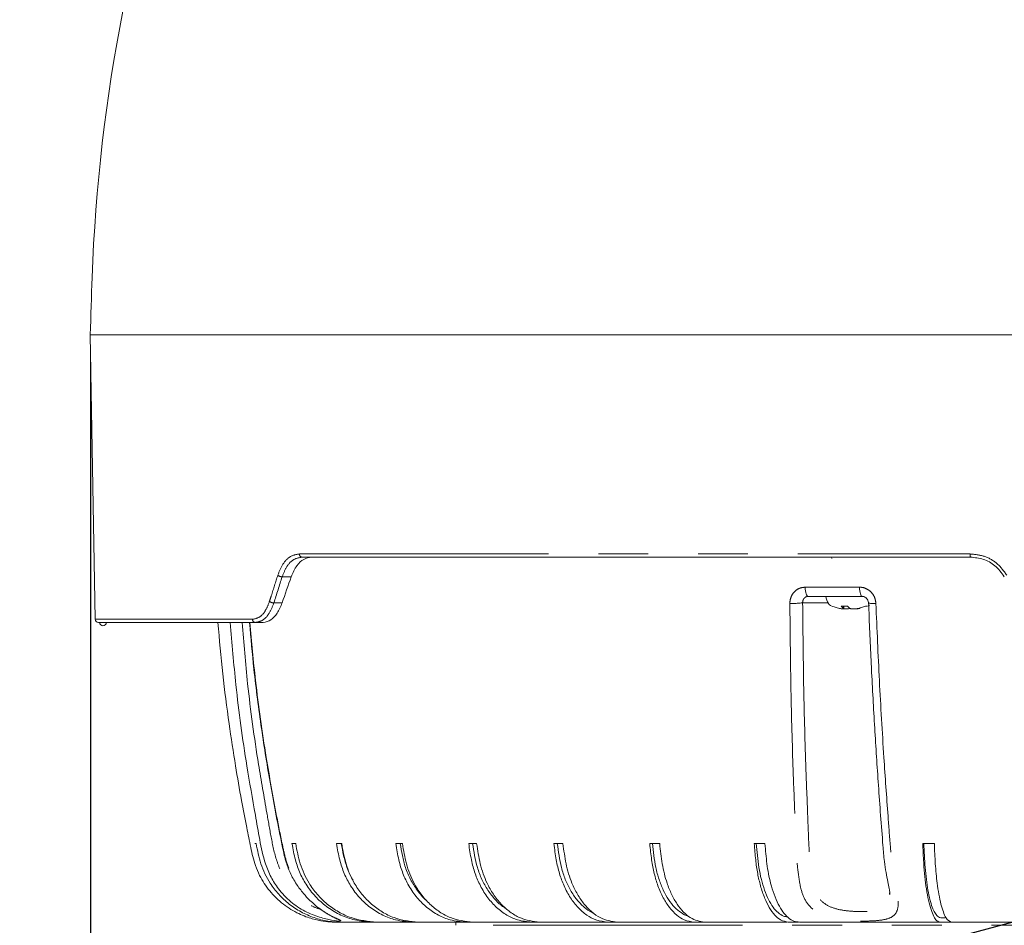
# Model space of a CAD drawing. Units: millimetres. Extents: x 21 to 209, y 9 to 287.
# Drawn here: x 102 to 127, y 166 to 189 of the extents above; entities that cross this region are included whole.
import ezdxf

# ---------------------------------------------------------------- set-up
doc = ezdxf.new("R2010")
doc.units = ezdxf.units.MM
doc.linetypes.add('PHANTOM', pattern=[12.7, 6.35, -1.27, 1.27, -1.27, 1.27, -1.27])
doc.layers.add('WAKU', color=7, linetype='Continuous')
doc.styles.add('SLDTEXTSTYLE0', font='TXT', dxfattribs={"width": 0.7, "bigfont": 'bigfont'})
doc.dimstyles.new('SLDDIMSTYLE0', dxfattribs={"dimtxt": 2.425347, "dimasz": 3.302, "dimexe": 0, "dimexo": 0.0625, "dimgap": 0.606337, "dimtad": 1, "dimlfac": 6, "dimrnd": 1e-09, "dimzin": 12, "dimdsep": 46, "dimtxsty": 'SLDTEXTSTYLE0', "dimsah": 1, "dimcen": 0.09, "dimadec": 0, "dimazin": 3, "dimtfac": 1, "dimtofl": 0, "dimtmove": 0, "dimatfit": 3, "dimfxl": 1, "dimfrac": 2, "dimtolj": 1, "dimtzin": 12, "dimarcsym": 0})
doc.dimstyles.new('SLDDIMSTYLE1', dxfattribs={"dimtxt": 2.425347, "dimasz": 3.302, "dimexe": 0, "dimexo": 0.0625, "dimgap": 0.606337, "dimtad": 1, "dimdec": 1, "dimlfac": 6, "dimrnd": 1e-09, "dimzin": 12, "dimdsep": 46, "dimtxsty": 'SLDTEXTSTYLE0', "dimsah": 1, "dimcen": 0, "dimadec": 0, "dimazin": 3, "dimtfac": 1, "dimtdec": 1, "dimtofl": 0, "dimtmove": 0, "dimatfit": 3, "dimfxl": 1, "dimfrac": 2, "dimtolj": 1, "dimtzin": 12, "dimarcsym": 0})

# ---------------------------------------------------------------- blocks, each defined once
blk = doc.blocks.new('_D_1')
at = {"layer": 'WAKU'}
for p, q in [((104.029, 179.877), (104.029, 136.461)), ((155.362, 179.877), (155.362, 136.461)), ((125.26, 143.53), (124.624, 143.53)), ((124.624, 143.53), (124.624, 140.708)), ((132.888, 143.53), (133.525, 143.53)), ((133.525, 143.53), (133.525, 140.708)), ((124.624, 140.708), (125.26, 140.708)), ((133.525, 140.708), (132.888, 140.708)), ((155.362, 137.461), (104.029, 137.461))]:
    blk.add_line(p, q, dxfattribs=at)
for points in [[(104.029, 137.461), (107.331, 136.953), (107.331, 137.969)], [(155.362, 137.461), (152.06, 137.969), (152.06, 136.953)]]:
    blk.add_solid(points, dxfattribs=at)
at = {"layer": 'WAKU', "char_height": 2.1167, "attachment_point": 1, "style": 'SLDTEXTSTYLE0'}
for s, insert in [('12.126', (125.26, 143.436)), ('%%c', (125.617, 140.19)), ('308', (128.298, 140.19))]:
    blk.add_mtext(s, dxfattribs=dict(at, insert=insert))
blk = doc.blocks.new('_D_2')
at = {"layer": 'WAKU'}
for p, q in [((114.337, 162.078), (129.695, 166.194)), ((94.435, 163.016), (95.05, 163.181)), ((95.05, 163.181), (95.78, 160.455)), ((114.337, 162.078), (88.768, 155.227)), ((88.43, 161.407), (87.815, 161.243)), ((87.815, 161.243), (88.546, 158.517)), ((95.78, 160.455), (95.166, 160.29)), ((88.546, 158.517), (89.161, 158.681))]:
    blk.add_line(p, q, dxfattribs=at)
blk.add_solid([(114.337, 162.078), (111.016, 161.714), (111.279, 160.733)], dxfattribs=at)
at = {"layer": 'WAKU', "char_height": 2.1167, "attachment_point": 1, "rotation": 15, "style": 'SLDTEXTSTYLE0'}
for s, insert in [('3.756', (88.455, 161.317)), ('R95.4', (89.124, 158.135))]:
    blk.add_mtext(s, dxfattribs=dict(at, insert=insert))

msp = doc.modelspace()

# ---------------------------------------------------------------- linework, layer by layer
at = {"color": 7, "linetype": 'Continuous', "lineweight": 15}
for p, q in [((104.0288, 180.577), (104.1554, 173.3255)), ((104.0288, 180.577), (155.3621, 180.577)), ((126.458, 174.9103), (109.4216, 174.9103)), ((122.9212, 174.877), (122.919, 174.9103)), ((123.6985, 173.9103), (122.326, 173.9103)), ((122.9279, 173.6586), (123.1171, 173.6033)), ((123.1663, 173.6586), (123.3253, 173.6586)), ((123.226, 173.6033), (123.1663, 173.6586)), ((123.2337, 173.5955), (123.2337, 173.6586)), ((123.3253, 173.6586), (123.3849, 173.6033)), ((123.594, 173.6033), (123.7832, 173.6586)), ((123.7832, 173.6586), (123.8333, 173.6586)), ((108.2332, 173.2436), (104.2387, 173.2436)), ((108.4323, 173.2436), (108.2332, 173.2436)), ((108.2542, 167.6103), (108.2202, 167.6103)), ((109.262, 167.6103), (109.1668, 167.6103)), ((110.4344, 167.6103), (110.3006, 167.6103)), ((111.9817, 167.6103), (111.8118, 167.6103)), ((113.8738, 167.6103), (113.6711, 167.6103)), ((116.0738, 167.6103), (115.8423, 167.6103)), ((118.5389, 167.6103), (118.2831, 167.6103)), ((121.2212, 167.6103), (120.9461, 167.6103)), ((125.5367, 167.6103), (125.2427, 167.6103)), ((124.3974, 166.3162), (124.3966, 166.351)), ((110.4502, 165.6103), (110.289, 165.6103)), ((110.8055, 165.6103), (110.7267, 165.6103)), ((111.3294, 165.6103), (111.2342, 165.6103)), ((111.3294, 165.6103), (111.9371, 165.6103)), ((112.3854, 165.6103), (112.2515, 165.6103)), ((112.3854, 165.6103), (112.9537, 165.6103)), ((113.3455, 165.6103), (113.3455, 165.527)), ((113.7783, 165.6103), (113.6084, 165.6103)), ((113.7783, 165.6103), (114.2955, 165.6103)), ((115.481, 165.6103), (115.2784, 165.6103)), ((115.481, 165.6103), (115.9501, 165.6103)), ((117.4604, 165.6103), (117.2289, 165.6103)), ((117.4604, 165.6103), (117.8693, 165.6103)), ((119.678, 165.6103), (119.4222, 165.6103)), ((119.678, 165.6103), (120.011, 165.6103)), ((122.0734, 165.6103), (121.8154, 165.6103)), ((125.9629, 165.6103), (125.6773, 165.6103)), ((125.9713, 165.6103), (126.0967, 165.6103))]:
    msp.add_line(p, q, dxfattribs=at)
at = {"color": 8, "linetype": 'PHANTOM', "lineweight": 0}
for p, q in [((109.3553, 174.9922), (126.4474, 174.9922)), ((109.1474, 174.4103), (108.917, 174.4103)), ((122.2433, 174.1442), (123.6312, 174.1442)), ((108.7069, 173.7436), (108.9176, 173.7436)), ((123.226, 173.6033), (123.226, 173.6586)), ((104.1554, 173.3255), (108.163, 173.3255)), ((146.0455, 165.527), (113.3455, 165.527))]:
    msp.add_line(p, q, dxfattribs=at)
at = {"color": 8, "linetype": 'PHANTOM', "lineweight": 0, "flags": 128}
for points in [[(122.326, 173.9103), (122.3105, 173.9147), (122.2955, 173.9278), (122.2816, 173.9491), (122.2693, 173.9779), (122.259, 174.0131), (122.2511, 174.0536), (122.2458, 174.0978), (122.2433, 174.1442)], [(123.6985, 173.9103), (123.6859, 173.9147), (123.6737, 173.9278), (123.6624, 173.9491), (123.6524, 173.9779), (123.644, 174.0131), (123.6375, 174.0536), (123.6332, 174.0978), (123.6312, 174.1442)]]:
    msp.add_lwpolyline(points, dxfattribs=at)
at = {"color": 7, "linetype": 'Continuous', "lineweight": 15}
for centre, radius, start, end in [((147.3796, 180.4827), 43.3333, 141.87908, 177.94104), ((253.9774, 176.6504), 150, 177.941044, 178.5), ((104.2387, 173.327), 0.0833, 181, 270), ((104.3517, 173.2436), 0.0833, 180, 0)]:
    msp.add_arc(centre, radius, start, end, dxfattribs=at)
at = {"color": 8, "linetype": 'PHANTOM', "lineweight": 0}
for centre, radius, start, end in [((109.431, 174.9857), 0.076, 175.08324, 262.8973), ((126.6155, 174.9723), 0.1693, 173.256, 201.47503), ((108.9161, 174.5797), 0.1694, 229.69576, 270.3156), ((108.7044, 173.9106), 0.167, 229.37778, 270.87036), ((121.9375, 175.6157), 1.8849, 267.50224, 277.41576), ((123.9756, 174.2119), 0.4845, 256.16557, 278.45266), ((108.2402, 173.3207), 0.0774, 176.42882, 264.82599)]:
    msp.add_arc(centre, radius, start, end, dxfattribs=at)
msp.add_ellipse((130.1912, 176.3712), major_axis=(18.2643, 43.5506), ratio=0.4087055, start_param=1.7849428, end_param=1.8000511, dxfattribs=at)
at = {"color": 7, "linetype": 'Continuous', "lineweight": 15}
msp.add_ellipse((129.2476, 173.5904), major_axis=(18.0456, 43.029), ratio=0.4087055, start_param=1.7217692, end_param=1.737041, dxfattribs=at)
at = {"color": 8, "linetype": 'PHANTOM', "lineweight": 0}
for points, knots in [([(108.8065, 174.4505), (108.8464, 174.5495), (108.9264, 174.7476), (109.1205, 174.9491), (109.2745, 174.9774), (109.3553, 174.9922)], [0, 0, 0, 0, 0.3218914, 0.6441361, 1, 1, 1, 1]), ([(109.4216, 174.9103), (109.3471, 174.8966), (109.2051, 174.8705), (109.0267, 174.6844), (108.9536, 174.5017), (108.917, 174.4103)], [0, 0, 0, 0, 0.3555678, 0.6777844, 1, 1, 1, 1]), ([(126.4474, 174.9922), (126.5681, 174.98), (126.8094, 174.9556), (127.1509, 174.767), (127.3038, 174.5595), (127.384, 174.4505)], [0, 0, 0, 0, 0.3220326, 0.6438462, 1, 1, 1, 1]), ([(108.5957, 173.7839), (108.6108, 173.8319), (108.6803, 174.0541), (108.751, 174.2763), (108.8065, 174.4505)], [0, 0, 0, 0, 0.2162559, 1, 1, 1, 1]), ([(121.8554, 173.7326), (121.8569, 173.761), (121.8608, 173.8365), (121.9049, 173.9521), (121.9924, 174.0583), (122.1097, 174.1303), (122.1987, 174.1396), (122.2433, 174.1442)], [0, 0, 0, 0, 0.1313675, 0.3487939, 0.5659124, 0.7828143, 1, 1, 1, 1]), ([(123.6312, 174.1442), (123.6582, 174.1425), (123.7309, 174.1381), (123.8447, 174.0915), (123.9521, 173.9987), (124.0277, 173.8742), (124.0405, 173.7798), (124.0468, 173.7326)], [0, 0, 0, 0, 0.12877, 0.346925, 0.5650793, 0.7826724, 1, 1, 1, 1]), ([(122.326, 173.9103), (122.3087, 173.9085), (122.2739, 173.9047), (122.2294, 173.876), (122.197, 173.8338), (122.1815, 173.788), (122.181, 173.7579), (122.1808, 173.7466)], [0, 0, 0, 0, 0.2148752, 0.4311273, 0.6490834, 0.8679598, 1, 1, 1, 1]), ([(108.163, 173.3255), (108.2245, 173.3381), (108.3416, 173.3619), (108.497, 173.5323), (108.5628, 173.7), (108.5957, 173.7839)], [0, 0, 0, 0, 0.3558073, 0.6780725, 1, 1, 1, 1]), ([(108.7069, 173.7436), (108.6709, 173.6522), (108.5989, 173.4693), (108.429, 173.2834), (108.3006, 173.2573), (108.2332, 173.2436)], [0, 0, 0, 0, 0.3222714, 0.6445157, 1, 1, 1, 1]), ([(124.0468, 173.7326), (124.075, 173.0761), (124.1314, 171.7619), (124.2384, 169.9542), (124.3375, 168.5468), (124.4055, 167.6621), (124.4489, 167.145), (124.5019, 166.7135), (124.6043, 166.3187), (124.6294, 165.9929), (124.5498, 165.7884), (124.3595, 165.6825), (124.0513, 165.6395), (123.671, 165.6304), (123.2422, 165.6536), (122.8281, 165.7216), (122.4959, 165.8733), (122.2485, 166.1182), (122.1369, 166.4247), (122.0797, 166.7553), (122.0308, 167.1752), (122.0047, 167.7103), (121.9743, 168.5453), (121.9224, 169.855), (121.8756, 171.6538), (121.8621, 173.0392), (121.8554, 173.7326)], [0, 0, 0, 0, 0.1018359, 0.2038556, 0.2820325, 0.3227378, 0.3433272, 0.3638271, 0.3938826, 0.4171973, 0.4400992, 0.462917, 0.4832096, 0.5042711, 0.5259422, 0.548084, 0.5705585, 0.5931428, 0.6166187, 0.6349758, 0.6538654, 0.686561, 0.7193352, 0.78507, 0.8924273, 1, 1, 1, 1]), ([(122.1808, 173.7466), (122.1876, 173.0582), (122.2011, 171.6802), (122.2478, 169.8962), (122.2992, 168.5989), (122.3295, 167.776), (122.3538, 167.2634), (122.3963, 166.8724), (122.444, 166.5959), (122.5117, 166.3063), (122.6999, 166.0892), (122.9617, 165.9539), (123.2881, 165.8921), (123.6254, 165.8726), (123.9291, 165.88), (124.1789, 165.9176), (124.3396, 166.018), (124.4073, 166.1499), (124.3997, 166.2781), (124.3974, 166.3162)], [0, 0, 0, 0, 0.1980835, 0.3965645, 0.5163431, 0.5764059, 0.6363197, 0.6662379, 0.6968596, 0.7312354, 0.7635674, 0.7955828, 0.8275944, 0.8595847, 0.8908539, 0.9205373, 0.9529687, 0.9860439, 1, 1, 1, 1]), ([(122.8293, 173.7466), (122.7987, 173.7466), (122.7062, 173.7466), (122.5706, 173.7466), (122.4982, 173.7466), (122.3554, 173.7466), (122.252, 173.7466), (122.1808, 173.7466)], [0, 0, 0, 0, 0.0647891, 0.1955041, 0.3858784, 0.577276, 1, 1, 1, 1]), ([(107.8957, 173.2436), (107.9391, 172.7232), (108.0399, 171.5131), (108.2615, 169.8963), (108.4931, 168.5989), (108.6327, 167.776), (108.7382, 167.2634), (108.8939, 166.8723), (109.0694, 166.596), (109.2542, 166.3057), (109.5231, 166.0915), (109.7593, 165.9742), (109.864, 165.9468), (109.8942, 165.9388)], [0, 0, 0, 0, 0.1970193, 0.4580733, 0.6156134, 0.6946115, 0.7734139, 0.812764, 0.8530395, 0.8982526, 0.9407777, 0.9828862, 1, 1, 1, 1]), ([(108.095, 173.2436), (108.1393, 172.7503), (108.2427, 171.5994), (108.4785, 169.9542), (108.7283, 168.5468), (108.9038, 167.6621), (109.0186, 167.145), (109.1825, 166.7135), (109.4632, 166.3187), (109.8045, 165.9929), (110.1105, 165.7882), (110.34, 165.6832), (110.4403, 165.6401), (110.398, 165.6383), (110.3786, 165.6374)], [0, 0, 0, 0, 0.1610575, 0.3757558, 0.5402775, 0.625941, 0.669271, 0.7124124, 0.7756637, 0.8247289, 0.8729257, 0.9209453, 0.9636505, 1, 1, 1, 1])]:
    msp.add_open_spline(points, degree=3, knots=knots, dxfattribs=at)
at = {"color": 7, "linetype": 'Continuous', "lineweight": 15}
for points, knots in [([(109.6675, 174.9103), (109.5997, 174.899), (109.4643, 174.8764), (109.2758, 174.7019), (109.1916, 174.5106), (109.1474, 174.4103)], [0, 0, 0, 0, 0.3222706, 0.6445428, 1, 1, 1, 1]), ([(127.3198, 174.4103), (127.2459, 174.5109), (127.1054, 174.7023), (126.7911, 174.8765), (126.569, 174.899), (126.458, 174.9103)], [0, 0, 0, 0, 0.3564904, 0.6782426, 1, 1, 1, 1]), ([(122.7723, 173.9103), (122.7852, 173.8462), (122.8046, 173.7497), (122.8798, 173.6774), (122.9105, 173.6659), (122.9109, 173.6658)], [0, 0, 0, 0, 0.6614822, 0.9954879, 1, 1, 1, 1]), ([(123.7021, 173.9067), (123.7147, 173.9069), (123.744, 173.9072), (123.7897, 173.8818), (123.8307, 173.8395), (123.8562, 173.7843), (123.8615, 173.738), (123.8586, 173.7137), (123.858, 173.7084)], [0, 0, 0, 0, 0.1563457, 0.363453, 0.5539603, 0.7536836, 0.9459157, 1, 1, 1, 1]), ([(108.9176, 173.7436), (108.8793, 173.6524), (108.8025, 173.4698), (108.628, 173.2835), (108.4997, 173.2574), (108.4323, 173.2436)], [0, 0, 0, 0, 0.3216854, 0.6433746, 1, 1, 1, 1]), ([(123.8503, 173.6658), (123.8507, 173.6659), (123.8663, 173.6717), (123.8776, 173.6848), (123.8887, 173.6975)], [0, 0, 0, 0, 0.0263072, 1, 1, 1, 1]), ([(123.8632, 173.742), (123.866, 173.6595), (123.8852, 173.0996), (123.9345, 172.0356), (124.0139, 170.5687), (124.1125, 169.0669), (124.1961, 167.9333), (124.2572, 167.1876), (124.3009, 166.8776), (124.3519, 166.6462), (124.3876, 166.4779), (124.4054, 166.3635), (124.405, 166.3293), (124.4048, 166.3164)], [0, 0, 0, 0, 0.0321142, 0.2179316, 0.4152862, 0.6064818, 0.8089298, 0.8639662, 0.9024602, 0.937587, 0.9667381, 0.9874233, 1, 1, 1, 1]), ([(123.1171, 173.6033), (123.1341, 173.6001), (123.1681, 173.5938), (123.2079, 173.5895), (123.2212, 173.5906), (123.2277, 173.5911)], [0, 0, 0, 0, 0.3357542, 0.6717932, 1, 1, 1, 1]), ([(123.2325, 173.5955), (123.2329, 173.5958), (123.2351, 173.5974), (123.2301, 173.6006), (123.226, 173.6033)], [0, 0, 0, 0, 0.1819717, 1, 1, 1, 1]), ([(123.3763, 173.6033), (123.3691, 173.6001), (123.3547, 173.5937), (123.313, 173.5898), (123.2688, 173.5899), (123.2393, 173.5932), (123.2281, 173.5944)], [0, 0, 0, 0, 0.2789854, 0.5582097, 0.830921, 1, 1, 1, 1]), ([(123.3849, 173.6033), (123.3922, 173.6001), (123.4066, 173.5937), (123.4483, 173.5897), (123.4987, 173.5904), (123.5497, 173.5952), (123.5805, 173.6008), (123.594, 173.6033)], [0, 0, 0, 0, 0.212783, 0.4257483, 0.633746, 0.8399742, 1, 1, 1, 1]), ([(123.6441, 173.6033), (123.6271, 173.6001), (123.5929, 173.5937), (123.5545, 173.5898), (123.5309, 173.59), (123.5295, 173.5938), (123.5288, 173.5955)], [0, 0, 0, 0, 0.2645294, 0.5292901, 0.7878757, 1, 1, 1, 1]), ([(107.2784, 173.2436), (107.3177, 172.8072), (107.3954, 171.9459), (107.552, 170.7284), (107.7153, 169.6529), (107.8688, 168.7704), (108.002, 168.0782), (108.099, 167.6013), (108.1677, 167.2772), (108.2366, 167.0367), (108.365, 166.7362), (108.5907, 166.3894), (108.9308, 166.0574), (109.2633, 165.8528), (109.519, 165.7446), (109.7464, 165.6719), (109.9836, 165.6186), (110.2213, 165.6083), (110.3647, 165.6097), (110.4471, 165.6105)], [0, 0, 0, 0, 0.1344919, 0.2654429, 0.376741, 0.4683888, 0.540408, 0.5930903, 0.6177984, 0.6420937, 0.6697633, 0.717836, 0.7679762, 0.8147875, 0.8356134, 0.8554777, 0.8961228, 0.9403158, 1, 1, 1, 1]), ([(110.3786, 165.6374), (110.3765, 165.6367), (110.3627, 165.632), (110.1852, 165.6555), (109.8779, 165.721), (109.4912, 165.8734), (109.1202, 166.1181), (108.831, 166.4247), (108.623, 166.7553), (108.4527, 167.1752), (108.341, 167.7103), (108.1984, 168.5453), (107.9647, 169.855), (107.7404, 171.4913), (107.6387, 172.7134), (107.5945, 173.2436)], [0, 0, 0, 0, 0.0079904, 0.0536899, 0.1003818, 0.1477752, 0.1954003, 0.2449058, 0.2836166, 0.3234505, 0.392398, 0.4615113, 0.6001308, 0.8265227, 1, 1, 1, 1]), ([(108.0877, 173.2436), (108.122, 172.8482), (108.2001, 171.9459), (108.3808, 170.5591), (108.6226, 169.056), (108.8372, 167.9316), (108.9947, 167.1897), (109.1143, 166.8607), (109.27, 166.5839), (109.4463, 166.3494), (109.608, 166.1729), (109.7069, 166.0883), (109.7481, 166.053)], [0, 0, 0, 0, 0.1580133, 0.3605548, 0.5566624, 0.7641172, 0.8166378, 0.8583301, 0.9031796, 0.942631, 0.9761021, 1, 1, 1, 1]), ([(108.2542, 167.6103), (108.2884, 167.4368), (108.358, 167.0847), (108.5644, 166.6469), (108.8231, 166.3088), (109.0894, 166.061), (109.3959, 165.8588), (109.7293, 165.7168), (110.0832, 165.6167), (110.4556, 165.6086), (110.7066, 165.6097), (110.8347, 165.6103)], [0, 0, 0, 0, 0.1449317, 0.2941085, 0.3926051, 0.4939582, 0.5924545, 0.6938074, 0.7923031, 0.8940815, 1, 1, 1, 1]), ([(111.2342, 165.6103), (111.0765, 165.6205), (110.7956, 165.6385), (110.4083, 165.7815), (110.0796, 165.9698), (109.786, 166.2229), (109.5495, 166.5174), (109.3677, 166.845), (109.2425, 167.2097), (109.1932, 167.4706), (109.1668, 167.6103)], [0, 0, 0, 0, 0.1536497, 0.2738008, 0.3976208, 0.5179069, 0.6423104, 0.7535212, 0.8680616, 1, 1, 1, 1]), ([(109.262, 167.6103), (109.2947, 167.4368), (109.3611, 167.0847), (109.5582, 166.6469), (109.8051, 166.309), (110.0592, 166.0605), (110.3519, 165.8605), (110.7679, 165.664), (111.1075, 165.6315), (111.3294, 165.6103)], [0, 0, 0, 0, 0.163767, 0.3323311, 0.4436284, 0.5581534, 0.6694509, 0.7839752, 1, 1, 1, 1]), ([(112.2515, 165.6103), (112.1028, 165.6205), (111.8376, 165.6385), (111.4721, 165.7815), (111.1619, 165.9698), (110.8849, 166.2229), (110.6616, 166.5174), (110.4901, 166.845), (110.372, 167.2097), (110.3255, 167.4706), (110.3006, 167.6103)], [0, 0, 0, 0, 0.1536495, 0.2738009, 0.3976208, 0.517907, 0.6423105, 0.7535213, 0.8680616, 1, 1, 1, 1]), ([(110.725, 166.6746), (110.7198, 166.6823), (110.6528, 166.7811), (110.566, 166.992), (110.4786, 167.301), (110.4415, 167.5071), (110.4229, 167.6103)], [0, 0, 0, 0, 0.0290769, 0.3710346, 0.6849939, 1, 1, 1, 1]), ([(110.4344, 167.6103), (110.4653, 167.4368), (110.5279, 167.0847), (110.7139, 166.6469), (110.9469, 166.309), (111.1867, 166.0605), (111.4629, 165.8605), (111.8555, 165.664), (112.176, 165.6315), (112.3854, 165.6103)], [0, 0, 0, 0, 0.163767, 0.3323312, 0.4436286, 0.5581535, 0.6694509, 0.7839754, 1, 1, 1, 1]), ([(113.6084, 165.6103), (113.4714, 165.6205), (113.2272, 165.6385), (112.8906, 165.7815), (112.605, 165.9698), (112.3499, 166.2229), (112.1443, 166.5174), (111.9863, 166.845), (111.8776, 167.2097), (111.8347, 167.4706), (111.8118, 167.6103)], [0, 0, 0, 0, 0.1536497, 0.2738007, 0.3976208, 0.5179068, 0.6423104, 0.7535212, 0.8680616, 1, 1, 1, 1]), ([(112.6036, 166.1547), (112.5915, 166.1642), (112.4987, 166.2372), (112.3543, 166.418), (112.1815, 166.6922), (112.0541, 166.9901), (111.9762, 167.3014), (111.9417, 167.5072), (111.9244, 167.6103)], [0, 0, 0, 0, 0.030566, 0.2343488, 0.4337734, 0.6331973, 0.8162936, 1, 1, 1, 1]), ([(111.9817, 167.6103), (112.0101, 167.4368), (112.0678, 167.0847), (112.239, 166.6469), (112.4536, 166.309), (112.6744, 166.0605), (112.9288, 165.8605), (113.2903, 165.664), (113.5854, 165.6315), (113.7783, 165.6103)], [0, 0, 0, 0, 0.163767, 0.3323311, 0.4436286, 0.5581536, 0.6694508, 0.7839756, 1, 1, 1, 1]), ([(115.2784, 165.6103), (115.1558, 165.6205), (114.9374, 165.6385), (114.6362, 165.7815), (114.3807, 165.9698), (114.1525, 166.2229), (113.9686, 166.5174), (113.8272, 166.845), (113.7299, 167.2097), (113.6916, 167.4706), (113.6711, 167.6103)], [0, 0, 0, 0, 0.1536497, 0.2738006, 0.3976208, 0.5179068, 0.6423105, 0.7535214, 0.8680616, 1, 1, 1, 1]), ([(114.6356, 165.947), (114.611, 165.9609), (114.5069, 166.0198), (114.3435, 166.1784), (114.1548, 166.4145), (114.0023, 166.6931), (113.8877, 166.9899), (113.8182, 167.3015), (113.7873, 167.5072), (113.7718, 167.6103)], [0, 0, 0, 0, 0.0509829, 0.2158234, 0.3806636, 0.5419783, 0.7032927, 0.8513995, 1, 1, 1, 1]), ([(113.8738, 167.6103), (113.8992, 167.4368), (113.9508, 167.0847), (114.104, 166.6469), (114.2959, 166.309), (114.4935, 166.0605), (114.7211, 165.8605), (115.0445, 165.664), (115.3085, 165.6315), (115.481, 165.6103)], [0, 0, 0, 0, 0.1637671, 0.3323311, 0.4436285, 0.5581535, 0.6694508, 0.7839754, 1, 1, 1, 1]), ([(117.2289, 165.6103), (117.1232, 165.6205), (116.9348, 165.6385), (116.675, 165.7815), (116.4545, 165.9698), (116.2576, 166.2229), (116.0989, 166.5174), (115.977, 166.845), (115.8931, 167.2097), (115.86, 167.4706), (115.8423, 167.6103)], [0, 0, 0, 0, 0.1536498, 0.2738008, 0.3976209, 0.5179069, 0.6423106, 0.7535213, 0.8680616, 1, 1, 1, 1]), ([(116.8641, 165.8306), (116.8476, 165.8368), (116.7591, 165.8705), (116.6085, 165.9844), (116.4216, 166.1752), (116.2598, 166.4154), (116.128, 166.6929), (116.0292, 166.99), (115.9692, 167.3014), (115.9426, 167.5072), (115.9292, 167.6103)], [0, 0, 0, 0, 0.0327752, 0.1755867, 0.318784, 0.4619811, 0.6021154, 0.7422495, 0.8709104, 1, 1, 1, 1]), ([(116.0738, 167.6103), (116.0957, 167.4368), (116.1402, 167.0847), (116.2724, 166.6469), (116.438, 166.309), (116.6084, 166.0605), (116.8048, 165.8605), (117.0838, 165.664), (117.3116, 165.6315), (117.4604, 165.6103)], [0, 0, 0, 0, 0.163767, 0.332331, 0.4436286, 0.5581533, 0.6694507, 0.7839752, 1, 1, 1, 1]), ([(119.4222, 165.6103), (119.3353, 165.6205), (119.1805, 165.6385), (118.9671, 165.7815), (118.786, 165.9698), (118.6243, 166.2229), (118.4939, 166.5174), (118.3938, 166.845), (118.3248, 167.2097), (118.2977, 167.4706), (118.2831, 167.6103)], [0, 0, 0, 0, 0.1536494, 0.2738007, 0.3976208, 0.5179068, 0.6423103, 0.7535213, 0.8680615, 1, 1, 1, 1]), ([(119.271, 165.7618), (119.2669, 165.7624), (119.2021, 165.7724), (119.0806, 165.8457), (118.912, 165.9805), (118.7591, 166.1762), (118.6261, 166.4151), (118.5178, 166.693), (118.4367, 166.9899), (118.3874, 167.3014), (118.3655, 167.5072), (118.3545, 167.6103)], [0, 0, 0, 0, 0.0085945, 0.1361984, 0.2637393, 0.3916246, 0.5195101, 0.6446603, 0.7698103, 0.8847137, 1, 1, 1, 1]), ([(118.5389, 167.6103), (118.5569, 167.4368), (118.5935, 167.0847), (118.7021, 166.6469), (118.8381, 166.309), (118.9781, 166.0605), (119.1394, 165.8605), (119.3686, 165.664), (119.5557, 165.6315), (119.678, 165.6103)], [0, 0, 0, 0, 0.163767, 0.3323312, 0.4436283, 0.5581535, 0.6694508, 0.7839752, 1, 1, 1, 1]), ([(121.8154, 165.6103), (121.7491, 165.6205), (121.6309, 165.6385), (121.4681, 165.7815), (121.3299, 165.9698), (121.2064, 166.2229), (121.107, 166.5174), (121.0305, 166.845), (120.9779, 167.2097), (120.9572, 167.4706), (120.9461, 167.6103)], [0, 0, 0, 0, 0.1536497, 0.2738007, 0.3976208, 0.5179069, 0.6423105, 0.7535212, 0.8680616, 1, 1, 1, 1]), ([(121.7995, 165.7404), (121.763, 165.7454), (121.6801, 165.7566), (121.5546, 165.8429), (121.4261, 165.9812), (121.3093, 166.176), (121.2078, 166.4152), (121.1252, 166.693), (121.0633, 166.99), (121.0257, 167.3014), (121.009, 167.5072), (121.0006, 167.6103)], [0, 0, 0, 0, 0.091722, 0.2086265, 0.3254736, 0.4426358, 0.5597983, 0.6744548, 0.7891112, 0.8943802, 1, 1, 1, 1]), ([(121.2212, 167.6103), (121.2349, 167.4368), (121.2629, 167.0847), (121.3457, 166.6469), (121.4495, 166.3088), (121.5564, 166.061), (121.6794, 165.8588), (121.8132, 165.7168), (121.9552, 165.6166), (122.1346, 165.6075), (122.2652, 165.6092), (122.3463, 165.6103)], [0, 0, 0, 0, 0.1365425, 0.2770846, 0.3698799, 0.4653664, 0.5581615, 0.6536477, 0.7464424, 0.8423295, 1, 1, 1, 1]), ([(125.6773, 165.6103), (125.6442, 165.6202), (125.5847, 165.638), (125.5035, 165.7843), (125.4338, 165.9715), (125.3727, 166.2251), (125.3226, 166.5204), (125.285, 166.8472), (125.2585, 167.2113), (125.2482, 167.4706), (125.2427, 167.6103)], [0, 0, 0, 0, 0.1536687, 0.2757055, 0.397602, 0.5199535, 0.6423049, 0.7551613, 0.8680453, 1, 1, 1, 1]), ([(125.8326, 165.7257), (125.7981, 165.7192), (125.7255, 165.7055), (125.6293, 165.7376), (125.5469, 165.8412), (125.4827, 165.9817), (125.4243, 166.1759), (125.3736, 166.4152), (125.3323, 166.693), (125.3013, 166.99), (125.2825, 167.3014), (125.2741, 167.5072), (125.27, 167.6103)], [0, 0, 0, 0, 0.1362109, 0.2872685, 0.3790042, 0.4706948, 0.5626329, 0.654571, 0.7445426, 0.8345142, 0.9171194, 1, 1, 1, 1]), ([(125.5367, 167.6103), (125.5436, 167.4368), (125.5575, 167.0847), (125.5989, 166.6469), (125.6508, 166.309), (125.7043, 166.0605), (125.7658, 165.8605), (125.8533, 165.664), (125.9247, 165.6315), (125.9713, 165.6103)], [0, 0, 0, 0, 0.1637671, 0.332331, 0.4436285, 0.5581534, 0.6694509, 0.7839754, 1, 1, 1, 1]), ([(109.7481, 166.053), (109.7613, 166.0412), (109.8303, 165.979), (109.9544, 165.8928), (110.1079, 165.7958), (110.2287, 165.7316), (110.2946, 165.6989), (110.3227, 165.6837), (110.3197, 165.6855), (110.3191, 165.6859)], [0, 0, 0, 0, 0.0495229, 0.2604697, 0.4790565, 0.7025692, 0.8726665, 0.9734397, 1, 1, 1, 1]), ([(110.8347, 165.6103), (110.8463, 165.6103), (110.9757, 165.6103), (111.1178, 165.6103), (111.2438, 165.6103), (111.2869, 165.6103)], [0, 0, 0, 0, 0.0612162, 0.6790939, 1, 1, 1, 1]), ([(111.9371, 165.6103), (112.0299, 165.6103), (112.1518, 165.6103), (112.3169, 165.6103), (112.3562, 165.6103)], [0, 0, 0, 0, 0.7616682, 1, 1, 1, 1]), ([(112.9537, 165.6103), (113.1205, 165.6103), (113.3403, 165.6103), (113.6092, 165.6103), (113.6741, 165.6103)], [0, 0, 0, 0, 0.7588538, 1, 1, 1, 1]), ([(114.2955, 165.6103), (114.2986, 165.6103), (114.5647, 165.6103), (114.9254, 165.6103), (115.313, 165.6103), (115.3753, 165.6103)], [0, 0, 0, 0, 0.0097849, 0.840825, 1, 1, 1, 1]), ([(115.9501, 165.6103), (116.0172, 165.6103), (116.4149, 165.6103), (116.8976, 165.6103), (117.3385, 165.6103), (117.391, 165.6103)], [0, 0, 0, 0, 0.1518027, 0.8990883, 1, 1, 1, 1]), ([(117.8693, 165.6103), (118.0559, 165.6103), (118.6061, 165.6103), (119.2102, 165.6103), (119.6094, 165.6103)], [0, 0, 0, 0, 0.3392499, 1, 1, 1, 1]), ([(120.011, 165.6103), (120.3993, 165.6103), (120.9732, 165.6103), (121.5875, 165.6103), (121.7862, 165.6103)], [0, 0, 0, 0, 0.6765523, 1, 1, 1, 1]), ([(122.3463, 165.6103), (122.4788, 165.6103), (123.1418, 165.6103), (124.2965, 165.6103), (125.3355, 165.6103), (125.805, 165.6103)], [0, 0, 0, 0, 0.1203821, 0.6025197, 1, 1, 1, 1]), ([(126.0967, 165.6103), (126.1143, 165.6103), (126.7157, 165.6103), (127.4883, 165.6103), (128.2437, 165.6103), (128.399, 165.6103)], [0, 0, 0, 0, 0.0233683, 0.7991781, 1, 1, 1, 1])]:
    msp.add_open_spline(points, degree=3, knots=knots, dxfattribs=at)

# ---------------------------------------------------------------- dimensions: what is measured, and where the dimension line sits
at = {"layer": 'WAKU'}
dim = msp.add_linear_dim(base=(104.0288, 137.461), p1=(155.3621, 180.877), p2=(104.0288, 180.877), text='%%c<>', dimstyle='SLDDIMSTYLE0', dxfattribs=at)
dim.commit()
dim.dimension.update_dxf_attribs({"geometry": '_D_1', "text_midpoint": (129.0741, 137.461), "dimtype": 160})
dim = msp.add_radius_dim(center=(129.6955, 166.1936), mpoint=(114.3372, 162.0784), dimstyle='SLDDIMSTYLE1', dxfattribs=at)
dim.commit()
dim.dimension.update_dxf_attribs({"geometry": '_D_2', "text_midpoint": (92.8676, 156.3257), "dimtype": 164})

doc.saveas('drawing.dxf')
